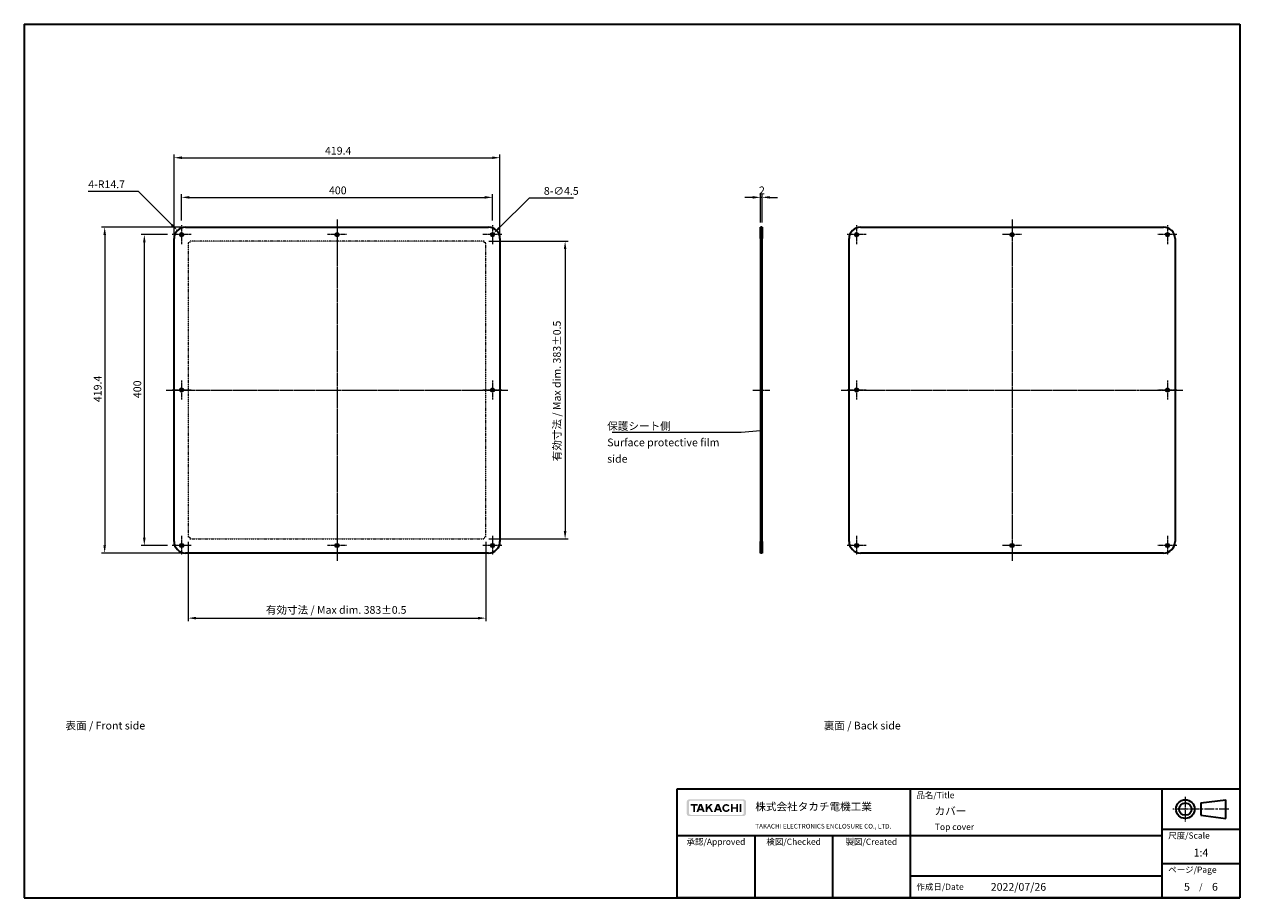
# Model space of a CAD drawing. Units: millimetres. Extents: x 10 to 8531, y 5 to 1972.
# Drawn here: x 5393 to 6957, y 5 to 1129 of the extents above; entities that cross this region are included whole.
import ezdxf
from ezdxf.enums import TextEntityAlignment as Align

# ---------------------------------------------------------------- set-up
doc = ezdxf.new("R2010")
doc.units = ezdxf.units.MM
doc.header["$LTSCALE"] = 0.6666666666666666
doc.linetypes.add('CHAIN', pattern=[0.35429999999999995, 0.2362, -0.0295, 0.0591, -0.0295])
doc.linetypes.add('DASH_DOUBLE_DOT', pattern=[0.43979999999999997, 0.24, -0.06, 0.0098, -0.06, 0.01, -0.06])
doc.layers.get('Defpoints').update_dxf_attribs({"lineweight": 25})
for name, color, linetype, lineweight in [('Border (ISO)', 7, 'Continuous', 35), ('Center Mark (ISO)', 131, 'Continuous', 18), ('Centerline (ISO)', 131, 'Continuous', 18), ('Dimension (ISO)', 7, 'Continuous', 18), ('Dimension (ISO) @ 1', 7, 'Continuous', 18), ('Hatch (ISO)', 1, 'Continuous', 18), ('Sketch Geometry (ISO)', 7, 'Continuous', 18), ('Symbol (ISO)', 7, 'Continuous', 18), ('Title (ISO)', 7, 'Continuous', 35), ('Visible (ISO)', 7, 'Continuous', 35), ('Visible Narrow (ISO)', 7, 'Continuous', 25)]:
    doc.layers.add(name, color=color, linetype=linetype, lineweight=lineweight)
doc.styles.add('Note Text (TK)', font='txt')
doc.styles.add('文字スタイル67', font='arial.ttf')
doc.dimstyles.new('Default - Method 1b (TK)', dxfattribs={"dimscale": 0.6666666666666666, "dimtxt": 2.5, "dimasz": 2.5, "dimexe": 1, "dimexo": 1.499999999999999, "dimgap": 1, "dimtad": 1, "dimtoh": 1, "dimrnd": 1e-08, "dimdsep": 46, "dimtxsty": 'Note Text (TK)', "dimcen": 0.09, "dimdle": 5, "dimclrd": 100, "dimclre": 100, "dimclrt": 7, "dimadec": 1, "dimazin": 1, "dimtfac": 1, "dimtmove": 0, "dimatfit": 3, "dimfxl": 1, "dimtolj": 1, "dimlwd": -1, "dimlwe": -1, "dimarcsym": 0})
doc.dimstyles.new('Default - Method 1b (TK)$7', dxfattribs={"dimscale": 0.6666666666666666, "dimtxt": 2.5, "dimasz": 2.5, "dimexe": 1, "dimexo": 1.499999999999999, "dimgap": 1, "dimtad": 1, "dimtoh": 1, "dimrnd": 1e-08, "dimdsep": 46, "dimtxsty": 'Note Text (TK)', "dimcen": 0.09, "dimdle": 5, "dimclrd": 100, "dimclre": 100, "dimclrt": 7, "dimadec": 1, "dimazin": 1, "dimtfac": 1, "dimtmove": 0, "dimatfit": 3, "dimfxl": 1, "dimtolj": 1, "dimlwd": -1, "dimlwe": -1, "dimarcsym": 0})

# ---------------------------------------------------------------- blocks, each defined once
blk = doc.blocks.new('図面枠 tk図枠')
at = {"layer": 'Border (ISO)'}
for p, q in [((14.49999999999999, 289), (405.4999999999999, 289)), ((14.49999999999999, 289), (14.50000000000001, 8.000000000000007)), ((405.4999999999999, 289), (405.4999999999999, 8.000000000000007)), ((14.50000000000001, 8.000000000000007), (405.4999999999999, 8.000000000000007))]:
    blk.add_line(p, q, dxfattribs=at)
blk = doc.blocks.new('表題欄 tk表題欄')
at = {"layer": 'Hatch (ISO)'}
h = blk.add_hatch(color=256, dxfattribs=at)
edge = h.paths.add_edge_path(flags=0)
edge.add_arc((95.57537688673352, 236.2990653650367), 0.5958259999999996, 269.9999999999897, 360)
edge.add_line((96.17120288673351, 236.2990653650368), (96.17120288673348, 239.7107813650365))
edge.add_arc((95.5753768867335, 239.7107813650366), 0.5958259999999996, 0, 90.0000000000068)
edge.add_line((95.57537688673342, 240.3066073650366), (79.13710888673356, 240.3066073650366))
edge.add_arc((79.13710888673353, 239.7107813650366), 0.5958259999999996, 89.99999999999744, 180)
edge.add_line((78.54128288673353, 239.7107813650365), (78.54128288673331, 236.2990653650368))
edge.add_arc((79.13710888673332, 236.2990653650365), 0.5958259999999996, 180, 270.0000000000231)
edge.add_line((79.13710888673356, 235.7032393650365), (95.57537688673342, 235.7032393650367))
edge = h.paths.add_edge_path()
edge.add_line((77.83935088673357, 239.9556413650366), (77.83935088673357, 236.0542053650368))
edge.add_arc((78.54128288673346, 236.0542053650367), 0.7019319999998935, 180, 270.0000000000087)
edge.add_line((78.54128288673357, 235.3522733650368), (96.17120288673352, 235.3522733650368))
edge.add_arc((96.17120288673351, 236.0542053650367), 0.7019319999998921, 270, 360)
edge.add_line((96.8731348867334, 236.0542053650368), (96.87313488673352, 239.9556413650366))
edge.add_arc((96.1712028867336, 239.9556413650367), 0.7019319999998921, 0, 90.00000000000873)
edge.add_line((96.17120288673348, 240.6575733650367), (78.54128288673357, 240.6575733650366))
edge.add_arc((78.54128288673357, 239.9556413650366), 0.7019319999999984, 90, 180)
for points in [[(79.07181288673355, 239.1476033650369), (79.07181288673355, 238.6578833650367), (79.92066088673353, 238.6578833650367), (79.92066088673353, 236.6581933650368), (80.50832488673353, 236.6581933650368), (80.50832488673353, 238.6578833650367), (81.35717288673355, 238.6578833650367), (81.35717288673355, 239.1476033650369)], [(85.68407849525303, 236.6581933650368), (84.9434673993943, 237.8918698287545), (84.41792288673358, 237.3246628822781), (84.41792288673358, 236.6581933650368), (83.89555488673355, 236.6581933650368), (83.89555488673355, 239.1476033650369), (84.41792288673358, 239.1476033650369), (84.41792288673358, 238.0993979968839), (85.38913556809511, 239.1476033650369), (86.10696490847272, 239.1476033650369), (85.31925422435492, 238.2974470774499), (86.30334488673353, 236.6581933650368)], [(92.09142939614459, 239.1476033650369), (92.09142939614459, 236.6581933650368), (92.60971639614465, 236.6581933650368), (92.60971639614465, 237.6580383650368), (93.76872039614462, 237.6580383650368), (93.76872039614462, 236.6581933650368), (94.28700739614459, 236.6581933650368), (94.28700739614459, 239.1476033650369), (93.76872039614462, 239.1476033650369), (93.76872039614462, 238.1477583650367), (92.60971639614465, 238.1477583650367), (92.60971639614465, 239.1476033650369)], [(94.84202339614467, 239.1476033650369), (94.84202339614467, 236.6581933650368), (95.36439139614473, 236.6581933650368), (95.36439139614473, 239.1476033650369)]]:
    blk.add_hatch(color=256, dxfattribs=at).paths.add_polyline_path(points)
h = blk.add_hatch(color=256, dxfattribs=at)
h.paths.add_polyline_path([(82.59020695886475, 237.7110913650368), (81.95242681460243, 237.7110913650368), (82.27131688673356, 238.5794973650367)], flags=0)
h.paths.add_polyline_path([(82.77903014574996, 237.1968853650368), (81.76360362771717, 237.1968853650368), (81.56578886050404, 236.6581933650368), (80.94907288673355, 236.6581933650368), (81.86321688673357, 239.1476033650369), (82.67941688673353, 239.1476033650369), (83.59356088673351, 236.6581933650368), (82.97684491296302, 236.6581933650368)])
h = blk.add_hatch(color=256, dxfattribs=at)
h.paths.add_polyline_path([(87.52707281460246, 237.7110913650368), (88.16485295886469, 237.7110913650368), (87.84596288673359, 238.5794973650367)], flags=0)
h.paths.add_polyline_path([(87.14043486050403, 236.6581933650368), (87.3382496277172, 237.1968853650368), (88.35367614574989, 237.1968853650368), (88.551490912963, 236.6581933650368), (89.16820688673343, 236.6581933650368), (88.25406288673352, 239.1476033650369), (87.43786288673356, 239.1476033650369), (86.52371888673358, 236.6581933650368)])
h = blk.add_hatch(color=256, dxfattribs=at)
edge = h.paths.add_edge_path()
edge.add_arc((90.52309888673334, 237.9028983650369), 1.273272000000011, 38.55054079078439, 336.5820184016556)
edge.add_line((91.69149139614446, 237.3968543650369), (91.17255542714857, 237.6216113977801))
edge.add_ellipse((90.52309888673352, 237.9028983650369), major_axis=(0, -0.7998759999999119), ratio=0.8673469387756529, start_angle=128.5505407907963, end_angle=426.582018401653, ccw=False)
edge.add_line((91.09381514418376, 238.3576891122095), (91.51887237036831, 238.6964075050431))
at = {"layer": 'Title (ISO)'}
for p, q in [((74.70882392282105, 244.052739026017), (255.7088239228211, 244.052739026017)), ((74.70882392282105, 209.052739026017), (74.70882392282105, 244.052739026017)), ((149.7088239228211, 244.052739026017), (149.7088239228211, 209.052739026017)), ((230.7088239228211, 244.052739026017), (230.7088239228211, 209.052739026017)), ((255.7088239228211, 244.052739026017), (255.7088239228211, 209.052739026017)), ((243.2088239228211, 239.552739026017), (251.2088239228211, 240.5527390260171)), ((243.2088239228211, 239.552739026017), (243.2088239228211, 235.552739026017)), ((251.2088239228211, 234.552739026017), (251.2088239228211, 240.5527390260171)), ((243.2088239228211, 235.552739026017), (251.2088239228211, 234.552739026017)), ((230.7088239228211, 231.052739026017), (255.7088239228211, 231.052739026017)), ((74.70882392282105, 229.052739026017), (230.7088239228211, 229.052739026017)), ((99.70882392282108, 229.052739026017), (99.70882392282108, 209.052739026017)), ((124.708823922821, 229.052739026017), (124.708823922821, 209.052739026017)), ((230.7088239228211, 220.052739026017), (255.7088239228211, 220.052739026017)), ((149.7088239228211, 216.052739026017), (230.7088239228211, 216.052739026017)), ((255.7088239228211, 209.052739026017), (74.70882392282105, 209.052739026017))]:
    blk.add_line(p, q, dxfattribs=at)
at = {"layer": 'Title (ISO)', "color": 4, "linetype": 'CHAIN', "lineweight": 18, "ltscale": 8.889559745788574}
blk.add_line((238.2088239228211, 241.552739026017), (238.2088239228211, 233.552739026017), dxfattribs=at)
at = {"layer": 'Title (ISO)', "color": 4, "linetype": 'CHAIN', "lineweight": 18, "ltscale": 20.00163269042969}
blk.add_line((252.2088239228211, 237.552739026017), (234.2088239228211, 237.552739026017), dxfattribs=at)
at = {"layer": 'Title (ISO)'}
for radius in [3, 2]:
    blk.add_circle((238.2088239228211, 237.552739026017), radius, dxfattribs=at)
at = {"layer": 'Title (ISO)', "color": 1, "char_height": 2.000000029802322, "line_spacing_factor": 1.5, "style": 'Note Text (TK)'}
for s, insert, attachment_point in [('\\fＭＳ Ｐゴシック|b0|i0;{\\H2.0000;品名/Title}', (151.708823922821, 242.052739026017), 4), ('\\fＭＳ Ｐゴシック|b0|i0;{\\H2.0000;承認/Approved}', (87.20882392282108, 227.052739026017), 5), ('\\fＭＳ Ｐゴシック|b0|i0;{\\H2.0000;検図/Checked}', (112.208823922821, 227.052739026017), 5), ('\\fＭＳ Ｐゴシック|b0|i0;{\\H2.0000;製図/Created}', (137.2088239228211, 227.052739026017), 5), ('\\fＭＳ Ｐゴシック|b0|i0;{\\H2.0000;尺度/Scale}', (232.7088239228211, 229.052739026017), 4), ('\\fＭＳ Ｐゴシック|b0|i0;{\\H2.0000;ページ/Page}', (232.7088239228211, 218.052739026017), 4), ('\\fＭＳ Ｐゴシック|b0|i0;{\\H2.0000;作成日/Date}', (151.708823922821, 212.552739026017), 4)]:
    blk.add_mtext(s, dxfattribs=dict(at, insert=insert, attachment_point=attachment_point))
at = {"layer": 'Title (ISO)', "color": 7, "line_spacing_factor": 1.5, "style": 'Note Text (TK)'}
for s, insert, char_height, attachment_point in [('株式会社タカチ電機工業', (99.87313488673345, 238.052739026017), 2.5, 4), ('\\fArial|b0|i0;{\\H1.4986;TAKACHI ELECTRONICS ENCLOSURE CO., LTD.}', (99.87313488673342, 232.052739026017), 1.49859994649887, 4), ('\\fＭＳ Ｐゴシック|b0|i0;{\\H2.0000;/}', (243.2088239228211, 212.5527390260171), 2.000000029802322, 5)]:
    blk.add_mtext(s, dxfattribs=dict(at, insert=insert, char_height=char_height, attachment_point=attachment_point))
at = {"layer": 'Title (ISO)', "color": 7}
for tag, p, height, style in [('<品名>_001', (157.4673466500938, 235.6677958441988), 2.5, 'Note Text (TK)'), ('<Title>_001', (157.4878143697324, 230.5520568828656), 2.000000029802322, '文字スタイル67'), ('作成日_001', (175.8664943773665, 211.2814322078352), 2.5, 'Note Text (TK)'), ('<ページ_No.>_001', (237.9488807410029, 211.3027390260171), 2.5, 'Note Text (TK)'), ('<総ページ数>_001', (246.7997330137301, 211.3027390260171), 2.5, 'Note Text (TK)')]:
    blk.add_attdef(tag, p, '', height=height, dxfattribs=dict(at, style=style))
at = {"layer": 'Title (ISO)', "color": 7, "style": 'Note Text (TK)'}
blk.add_attdef('<尺度>', text='', height=2.5, dxfattribs=at).set_placement((243.2088239228211, 223.5527390260171), align=Align.MIDDLE_CENTER)
blk = doc.blocks.new('*D65')
at = {"layer": 'Defpoints', "color": 0}
for p in [(5995.764323990364, 906.6268853709788), (5595.764323990364, 870.8768853709788), (5995.764323990364, 870.8768853709792)]:
    blk.add_point(p, dxfattribs=at)
at = {"layer": 'Dimension (ISO)', "color": 100}
for p, q in [((5595.764323990364, 876.8768853709788), (5595.764323990364, 910.6268853709789)), ((5995.764323990364, 876.8768853709792), (5995.764323990364, 910.6268853709789)), ((5605.764323990364, 906.6268853709788), (5985.764323990363, 906.6268853709788))]:
    blk.add_line(p, q, dxfattribs=at)
for points in [[(5605.764323990364, 908.2935520376453), (5605.764323990364, 904.9602187043122), (5595.764323990364, 906.6268853709788)], [(5985.764323990363, 908.2935520376453), (5985.764323990363, 904.9602187043122), (5995.764323990364, 906.6268853709788)]]:
    blk.add_solid(points, dxfattribs=at)
at = {"layer": 'Dimension (ISO)', "color": 7, "insert": (5785.366596717636, 915.6268853709788), "char_height": 10, "attachment_point": 4, "style": 'Note Text (TK)'}
blk.add_mtext('\\A1;400', dxfattribs=at)
blk = doc.blocks.new('*D66')
at = {"layer": 'Defpoints', "color": 0}
for p in [(6005.464323990363, 957.6268853709789), (5586.064323990363, 853.6268853709788), (6005.464323990363, 853.6268853709788)]:
    blk.add_point(p, dxfattribs=at)
at = {"layer": 'Dimension (ISO)', "color": 100}
for p, q in [((5586.064323990363, 859.6268853709789), (5586.064323990363, 961.6268853709788)), ((5596.064323990364, 957.6268853709789), (5995.464323990364, 957.6268853709789)), ((6005.464323990363, 859.6268853709789), (6005.464323990363, 961.6268853709788))]:
    blk.add_line(p, q, dxfattribs=at)
for points in [[(5596.064323990364, 959.2935520376456), (5596.064323990364, 955.9602187043124), (5586.064323990363, 957.6268853709789)], [(5995.464323990364, 959.2935520376456), (5995.464323990364, 955.9602187043124), (6005.464323990363, 957.6268853709789)]]:
    blk.add_solid(points, dxfattribs=at)
at = {"layer": 'Dimension (ISO)', "color": 7, "insert": (5780.224551263091, 966.6268853709789), "char_height": 10, "attachment_point": 4, "style": 'Note Text (TK)'}
blk.add_mtext('\\A1;419.4', dxfattribs=at)
blk = doc.blocks.new('*D67')
at = {"layer": 'Defpoints', "color": 0}
for p in [(5590.369854306921, 864.0213550544194), (5600.764323990365, 853.6268853709794)]:
    blk.add_point(p, dxfattribs=at)
at = {"layer": 'Dimension (ISO)', "color": 100}
for p, q in [((5475.611175555751, 914.4973536573642), (5539.893855703952, 914.4973536573633)), ((5539.893855703952, 914.4973536573633), (5583.298786495053, 871.0924228662834))]:
    blk.add_line(p, q, dxfattribs=at)
blk.add_solid([(5584.477297797031, 872.2709341682616), (5582.120275193076, 869.9139115643056), (5590.369854306921, 864.0213550544194)], dxfattribs=at)
at = {"layer": 'Dimension (ISO)', "color": 7, "insert": (5475.611175555751, 923.4773536573634), "char_height": 10, "attachment_point": 4, "style": 'Note Text (TK)'}
blk.add_mtext('\\A1;\\fＭＳ Ｐゴシック|b0|i0;{\\H9.9600;4-R14.7}', dxfattribs=at)
blk = doc.blocks.new('*D59')
at = {"layer": 'Defpoints', "color": 0}
for p in [(5583.514323990366, 858.6268853709794), (5547.764323990365, 458.6268853709794), (5583.514323990366, 458.6268853709794)]:
    blk.add_point(p, dxfattribs=at)
at = {"layer": 'Dimension (ISO)', "color": 100}
for p, q in [((5577.514323990365, 858.6268853709794), (5543.764323990365, 858.6268853709794)), ((5547.764323990365, 848.6268853709793), (5547.764323990365, 468.6268853709794)), ((5577.514323990365, 458.6268853709794), (5543.764323990365, 458.6268853709794))]:
    blk.add_line(p, q, dxfattribs=at)
for points in [[(5546.097657323698, 848.6268853709793), (5549.430990657032, 848.6268853709793), (5547.764323990365, 858.6268853709794)], [(5546.097657323698, 468.6268853709794), (5549.430990657032, 468.6268853709794), (5547.764323990365, 458.6268853709794)]]:
    blk.add_solid(points, dxfattribs=at)
at = {"layer": 'Dimension (ISO)', "color": 7, "insert": (5538.764323990363, 648.2291580982519), "char_height": 10, "attachment_point": 4, "rotation": 90, "style": 'Note Text (TK)'}
blk.add_mtext('\\A1;400', dxfattribs=at)
blk = doc.blocks.new('*D60')
at = {"layer": 'Defpoints', "color": 0}
for p in [(5600.764323990365, 868.3268853709792), (5496.764323990364, 448.9268853709794), (5600.764323990365, 448.9268853709795)]:
    blk.add_point(p, dxfattribs=at)
at = {"layer": 'Dimension (ISO)', "color": 100}
for p, q in [((5594.764323990365, 868.3268853709792), (5492.764323990364, 868.3268853709792)), ((5496.764323990364, 858.3268853709792), (5496.764323990364, 458.9268853709794)), ((5594.764323990365, 448.9268853709795), (5492.764323990364, 448.9268853709794))]:
    blk.add_line(p, q, dxfattribs=at)
for points in [[(5495.097657323698, 858.3268853709792), (5498.430990657031, 858.3268853709792), (5496.764323990364, 868.3268853709792)], [(5495.097657323698, 458.9268853709794), (5498.430990657031, 458.9268853709794), (5496.764323990364, 448.9268853709794)]]:
    blk.add_solid(points, dxfattribs=at)
at = {"layer": 'Dimension (ISO)', "color": 7, "insert": (5487.764323990364, 643.0871126437064), "char_height": 10, "attachment_point": 4, "rotation": 90, "style": 'Note Text (TK)'}
blk.add_mtext('\\A1;419.4', dxfattribs=at)
blk = doc.blocks.new('*D61')
at = {"layer": 'Defpoints', "color": 0}
for p in [(5604.264323990364, 469.1268853709795), (5987.264323990364, 469.1268853709795), (5987.264323990364, 365.1268853709796)]:
    blk.add_point(p, dxfattribs=at)
at = {"layer": 'Dimension (ISO)', "color": 100}
for p, q in [((5604.264323990364, 463.1268853709795), (5604.264323990364, 361.1268853709796)), ((5987.264323990364, 463.1268853709795), (5987.264323990364, 361.1268853709796)), ((5614.264323990363, 365.1268853709796), (5977.264323990364, 365.1268853709796))]:
    blk.add_line(p, q, dxfattribs=at)
for points in [[(5614.264323990363, 366.7935520376462), (5614.264323990363, 363.4602187043129), (5604.264323990364, 365.1268853709796)], [(5977.264323990364, 366.7935520376462), (5977.264323990364, 363.4602187043129), (5987.264323990364, 365.1268853709796)]]:
    blk.add_solid(points, dxfattribs=at)
at = {"layer": 'Dimension (ISO)', "color": 7, "insert": (5704.200233081273, 375.691430825525), "char_height": 10, "attachment_point": 4, "style": 'Note Text (TK)'}
blk.add_mtext('\\A1;\\fＭＳ Ｐゴシック|b0|i0;{\\H9.9600;有効寸法 / Max dim. 383±0.5}', dxfattribs=at)
blk = doc.blocks.new('*D62')
at = {"layer": 'Defpoints', "color": 0}
for p in [(5985.264323990366, 850.1268853709795), (5985.264323990366, 467.1268853709796), (6089.264323990365, 467.1268853709797)]:
    blk.add_point(p, dxfattribs=at)
at = {"layer": 'Dimension (ISO)', "color": 100}
for p, q in [((5991.264323990366, 850.1268853709795), (6093.264323990364, 850.1268853709795)), ((6089.264323990365, 840.1268853709794), (6089.264323990365, 477.1268853709797)), ((5991.264323990366, 467.1268853709796), (6093.264323990364, 467.1268853709797))]:
    blk.add_line(p, q, dxfattribs=at)
for points in [[(6087.597657323698, 840.1268853709794), (6090.930990657032, 840.1268853709794), (6089.264323990365, 850.1268853709795)], [(6087.597657323698, 477.1268853709797), (6090.930990657032, 477.1268853709797), (6089.264323990365, 467.1268853709797)]]:
    blk.add_solid(points, dxfattribs=at)
at = {"layer": 'Dimension (ISO)', "color": 7, "insert": (6078.699778535818, 567.0627944618883), "char_height": 10, "attachment_point": 4, "rotation": 90, "style": 'Note Text (TK)'}
blk.add_mtext('\\A1;\\fＭＳ Ｐゴシック|b0|i0;{\\H9.9600;有効寸法 / Max dim. 383±0.5}', dxfattribs=at)
blk = doc.blocks.new('*D63')
at = {"layer": 'Defpoints', "color": 0}
for p in [(5997.35531424803, 860.217875628648), (5994.173333732692, 857.0358951133094)]:
    blk.add_point(p, dxfattribs=at)
at = {"layer": 'Dimension (ISO)', "color": 100}
for p, q in [((6042.902895379842, 905.7654567604403), (6004.426382059898, 867.2889434405118)), ((6100.263870165148, 905.76545676044), (6042.902895379842, 905.7654567604403)), ((5995.40432399036, 858.6268853709784), (5996.124323990359, 858.626885370978)), ((5995.764323990361, 858.2668853709783), (5995.764323990361, 858.9868853709786))]:
    blk.add_line(p, q, dxfattribs=at)
blk.add_solid([(6003.247870757921, 868.4674547424897), (6005.604893361875, 866.1104321385341), (5997.35531424803, 860.217875628648)], dxfattribs=at)
at = {"layer": 'Dimension (ISO)', "color": 7, "insert": (6061.914206795046, 914.9086785177626), "char_height": 10, "attachment_point": 4, "style": 'Note Text (TK)'}
blk.add_mtext('\\A1;\\fSegoe UI|b0|i0;{\\H9.9600;8}\\fＭＳ Ｐゴシック|b0|i0;-∅4.5', dxfattribs=at)
blk = doc.blocks.new('*D64')
at = {"layer": 'Defpoints', "color": 0}
for p in [(6340.628790716924, 906.6268853709792), (6340.628790716924, 868.326885370979), (6342.628790716925, 868.326885370979)]:
    blk.add_point(p, dxfattribs=at)
at = {"layer": 'Dimension (ISO)', "color": 100}
for p, q in [((6340.628790716924, 874.3268853709791), (6340.628790716924, 910.626885370979)), ((6342.628790716925, 874.3268853709791), (6342.628790716925, 910.626885370979)), ((6330.628790716924, 906.6268853709792), (6320.628790716924, 906.6268853709792)), ((6342.628790716925, 906.6268853709792), (6340.628790716924, 906.6268853709792)), ((6352.628790716924, 906.6268853709792), (6362.628790716924, 906.6268853709792))]:
    blk.add_line(p, q, dxfattribs=at)
for points in [[(6330.628790716924, 908.2935520376457), (6330.628790716924, 904.9602187043126), (6340.628790716924, 906.6268853709792)], [(6352.628790716924, 908.2935520376457), (6352.628790716924, 904.9602187043126), (6342.628790716925, 906.6268853709792)]]:
    blk.add_solid(points, dxfattribs=at)
at = {"layer": 'Dimension (ISO)', "color": 7, "insert": (6338.731063444197, 915.6268853709792), "char_height": 10, "attachment_point": 4, "style": 'Note Text (TK)'}
blk.add_mtext('\\A1;2', dxfattribs=at)

msp = doc.modelspace()

# ---------------------------------------------------------------- linework, layer by layer
at = {"layer": 'Center Mark (ISO)', "linetype": 'CHAIN', "ltscale": 6.806045532226562}
for p, q in [((5595.764323990364, 870.8768853709788), (5595.764323990364, 846.3768853709789)), ((5795.764323990364, 870.876885370979), (5795.764323990364, 846.376885370979)), ((5995.764323990364, 870.8768853709792), (5995.764323990364, 846.3768853709792)), ((6464.401523498191, 870.8768853709792), (6464.401523498191, 846.3768853709792)), ((6664.401523498191, 870.876885370979), (6664.401523498191, 846.376885370979)), ((6864.401523498191, 870.8768853709788), (6864.401523498191, 846.3768853709789)), ((5608.014323990364, 858.6268853709789), (5583.514323990364, 858.6268853709789)), ((5808.014323990363, 858.6268853709792), (5783.514323990363, 858.6268853709792)), ((6008.014323990363, 858.6268853709792), (5983.514323990363, 858.6268853709792)), ((6476.65152349819, 858.6268853709792), (6452.151523498192, 858.6268853709792)), ((6676.651523498191, 858.6268853709792), (6652.15152349819, 858.6268853709792)), ((6876.651523498191, 858.6268853709789), (6852.15152349819, 858.6268853709789)), ((5608.014323990364, 658.626885370979), (5583.514323990364, 658.626885370979)), ((5595.764323990364, 670.876885370979), (5595.764323990364, 646.376885370979)), ((6008.014323990363, 658.6268853709793), (5983.514323990363, 658.6268853709793)), ((5995.764323990364, 670.8768853709792), (5995.764323990364, 646.3768853709794)), ((6476.65152349819, 658.6268853709793), (6452.151523498191, 658.6268853709793)), ((6464.401523498191, 670.8768853709792), (6464.401523498191, 646.3768853709794)), ((6876.651523498191, 658.626885370979), (6852.15152349819, 658.626885370979)), ((6864.401523498191, 670.876885370979), (6864.401523498191, 646.376885370979)), ((5595.764323990364, 470.8768853709791), (5595.764323990364, 446.3768853709792)), ((5795.764323990364, 470.8768853709791), (5795.764323990364, 446.3768853709792)), ((5995.764323990364, 470.8768853709793), (5995.764323990364, 446.3768853709793)), ((6464.401523498191, 470.8768853709793), (6464.401523498191, 446.3768853709793)), ((6664.401523498191, 470.8768853709791), (6664.401523498191, 446.3768853709792)), ((6864.401523498191, 470.8768853709791), (6864.401523498191, 446.3768853709792)), ((5608.014323990364, 458.6268853709792), (5583.514323990364, 458.6268853709792)), ((5808.014323990363, 458.6268853709792), (5783.514323990363, 458.6268853709792)), ((6008.014323990363, 458.6268853709793), (5983.514323990363, 458.6268853709793)), ((6476.65152349819, 458.6268853709793), (6452.151523498191, 458.6268853709793)), ((6676.651523498191, 458.6268853709792), (6652.15152349819, 458.6268853709792)), ((6876.651523498189, 458.6268853709792), (6852.15152349819, 458.6268853709792))]:
    msp.add_line(p, q, dxfattribs=at)
at = {"layer": 'Centerline (ISO)', "linetype": 'CHAIN', "ltscale": 23.99096870422363}
for p, q in [((5795.764323990364, 878.326885370979), (5795.764323990364, 438.9268853709793)), ((6664.401523498191, 878.326885370979), (6664.401523498191, 438.9268853709793)), ((5576.064323990364, 658.626885370979), (6015.464323990364, 658.6268853709793)), ((6444.70152349819, 658.6268853709793), (6884.101523498191, 658.626885370979))]:
    msp.add_line(p, q, dxfattribs=at)
at = {"layer": 'Centerline (ISO)', "linetype": 'CHAIN', "ltscale": 6.111540794372558}
msp.add_line((6330.628790716929, 658.6268853709793), (6352.628790716929, 658.6268853709793), dxfattribs=at)
at = {"layer": 'Sketch Geometry (ISO)', "color": 4, "linetype": 'DASH_DOUBLE_DOT', "lineweight": 18, "ltscale": 0.4474907219409943}
for p, q in [((5606.264323990363, 848.126885370979), (5604.264323990364, 848.126885370979)), ((5606.264323990363, 850.126885370979), (5606.264323990363, 848.1268853709792)), ((5985.264323990364, 848.126885370979), (5985.264323990364, 850.126885370979)), ((5987.264323990364, 848.126885370979), (5985.264323990364, 848.126885370979)), ((5604.264323990364, 469.1268853709795), (5606.264323990363, 469.1268853709795)), ((5606.264323990363, 469.1268853709794), (5606.264323990363, 467.1268853709794)), ((5985.264323990364, 467.1268853709794), (5985.264323990364, 469.1268853709794)), ((5985.264323990364, 469.1268853709794), (5987.264323990364, 469.1268853709795))]:
    msp.add_line(p, q, dxfattribs=at)
at = {"layer": 'Sketch Geometry (ISO)', "color": 4, "linetype": 'DASH_DOUBLE_DOT', "lineweight": 18, "ltscale": 8.976617813110352}
for p, q in [((5604.264323990364, 848.126885370979), (5604.264323990364, 469.1268853709795)), ((5985.264323990364, 850.126885370979), (5606.264323990363, 850.126885370979)), ((5987.264323990364, 469.1268853709795), (5987.264323990364, 848.126885370979)), ((5606.264323990363, 467.1268853709794), (5985.264323990364, 467.1268853709794))]:
    msp.add_line(p, q, dxfattribs=at)
at = {"layer": 'Visible (ISO)'}
for p, q in [((5600.764323990364, 868.3268853709789), (5990.764323990362, 868.3268853709792)), ((6342.628790716925, 868.326885370979), (6340.628790716924, 868.326885370979)), ((6340.628790716929, 853.6268853709792), (6340.628790716924, 868.3268853709792)), ((6342.628790716925, 868.3268853709792), (6342.628790716929, 853.6268853709792)), ((6469.401523498191, 868.326885370979), (6859.401523498191, 868.3268853709789)), ((5586.064323990363, 463.6268853709791), (5586.064323990363, 853.6268853709788)), ((6005.464323990363, 853.6268853709792), (6005.464323990363, 463.6268853709794)), ((6340.628790716929, 853.6268853709792), (6340.628790716929, 463.6268853709794)), ((6342.628790716929, 463.6268853709794), (6342.628790716929, 853.6268853709792)), ((6454.701523498191, 463.6268853709794), (6454.701523498191, 853.6268853709792)), ((6874.10152349819, 853.6268853709788), (6874.10152349819, 463.6268853709791)), ((6340.628790716924, 448.9268853709794), (6340.628790716929, 463.6268853709794)), ((6342.628790716929, 463.6268853709794), (6342.628790716925, 448.9268853709794)), ((5990.764323990363, 448.9268853709794), (5600.764323990364, 448.9268853709791)), ((6342.628790716925, 448.9268853709794), (6340.628790716924, 448.9268853709794)), ((6859.401523498189, 448.9268853709791), (6469.40152349819, 448.9268853709794))]:
    msp.add_line(p, q, dxfattribs=at)
for centre in [(5595.764323990364, 858.6268853709789), (5795.764323990364, 858.6268853709792), (5995.764323990364, 858.6268853709792), (6464.401523498191, 858.6268853709792), (6664.401523498191, 858.6268853709792), (6864.401523498191, 858.6268853709789), (5595.764323990364, 658.626885370979), (5995.764323990364, 658.6268853709793), (6464.401523498191, 658.6268853709793), (6864.401523498191, 658.626885370979), (5595.764323990364, 458.6268853709792), (5795.764323990364, 458.6268853709792), (5995.764323990364, 458.6268853709793), (6464.401523498191, 458.6268853709793), (6664.401523498191, 458.6268853709792), (6864.401523498191, 458.6268853709792)]:
    msp.add_circle(centre, 2.249999999999998, dxfattribs=at)
for centre, radius, start, end in [((5600.764323990364, 853.6268853709788), 14.69999999999998, 90, 180), ((5990.764323990362, 853.6268853709792), 14.69999999999993, 0, 90), ((6469.401523498191, 853.6268853709792), 14.69999999999993, 90, 180), ((6859.401523498191, 853.6268853709788), 14.69999999999998, 0, 90), ((5600.764323990364, 463.6268853709791), 14.69999999999998, 180, 270), ((5990.764323990363, 463.6268853709794), 14.69999999999999, 270, 0), ((6469.40152349819, 463.6268853709794), 14.69999999999999, 180, 270), ((6859.401523498189, 463.6268853709791), 14.69999999999998, 270, 0)]:
    msp.add_arc(centre, radius, start, end, dxfattribs=at)
at = {"layer": 'Visible Narrow (ISO)'}
for p, q in [((6342.628790716929, 853.6268853709792), (6340.628790716929, 853.6268853709792)), ((6342.628790716929, 463.6268853709794), (6340.628790716929, 463.6268853709794))]:
    msp.add_line(p, q, dxfattribs=at)

# ---------------------------------------------------------------- block references
at = {"xscale": 4, "yscale": 4, "zscale": 4}
msp.add_blockref('図面枠 tk図枠', (5335.333333333333, -26.6666666666667), dxfattribs=at)
ref = msp.add_blockref('表題欄 tk表題欄', (5934.498037642049, -830.8776227707348), dxfattribs=dict(xscale=4, yscale=4, zscale=4))
ref.add_attrib('<品名>_001', 'カバー', (6564.651515151514, 111.8787878787879), dxfattribs={"layer": 'Title (ISO)', "color": 7, "height": 10, "style": 'Note Text (TK)'})
ref.add_attrib('<尺度>_001', '1:4', (6898.043560606059, 58.33333333333346), dxfattribs={"layer": 'Title (ISO)', "color": 7, "height": 10, "style": 'Note Text (TK)'})
ref.add_attrib('作成日_001', '2022/07/26', (6636.998106060606, 14.24810606060612), dxfattribs={"layer": 'Title (ISO)', "color": 7, "height": 10, "style": 'Note Text (TK)'})
ref.add_attrib('<Title>_001', 'Top cover', (6565.071396085229, 92.44383806517419), dxfattribs={"layer": 'Title (ISO)', "color": 7, "height": 8.00000011920929, "style": '文字スタイル67'})
ref.add_attrib('<ページ_No.>_001', '5', (6885.69696969697, 14.33333333333339), dxfattribs={"layer": 'Title (ISO)', "color": 7, "height": 10, "style": 'Note Text (TK)'})
ref.add_attrib('<総ページ数>_001', '6', (6921.69696969697, 14.33333333333339), dxfattribs={"layer": 'Title (ISO)', "color": 7, "height": 10, "style": 'Note Text (TK)'})

# ---------------------------------------------------------------- texts
at = {"layer": 'Symbol (ISO)', "color": 7, "char_height": 10, "style": 'Note Text (TK)'}
for s, insert, width, attachment_point, line_spacing_factor in [('\\fＭＳ Ｐゴシック|b0|i0;保護シート側\\P\\fＭＳ Ｐゴシック|b0|i0;Surface protective film side', (6143.426524945294, 617.3352298260769), 172.3976707458496, 1, 1.265217423439025), ('\\fＭＳ Ｐゴシック|b0|i0;裏面 / Back side', (6422.015154329471, 226.8067860011914), 107.1345043182373, 4, 1.5)]:
    msp.add_mtext(s, dxfattribs=dict(at, insert=insert, width=width, attachment_point=attachment_point, line_spacing_factor=line_spacing_factor))
at = {"layer": 'Symbol (ISO)', "color": 7, "insert": (5446.304831916427, 226.8067860011914), "char_height": 10, "attachment_point": 4, "line_spacing_factor": 1.5, "style": 'Note Text (TK)'}
msp.add_mtext('\\fＭＳ Ｐゴシック|b0|i0;表面 / Front side', dxfattribs=at)

# ---------------------------------------------------------------- dimensions: what is measured, and where the dimension line sits
at = {"layer": 'Dimension (ISO) @ 1', "color": 100}
dim = msp.add_linear_dim(base=(6005.464323990363, 957.6268853709789), p1=(5586.064323990363, 853.6268853709788), p2=(6005.464323990363, 853.6268853709788), dimstyle='Default - Method 1b (TK)', override={"dimscale": 1, "dimtxt": 10, "dimasz": 10, "dimexe": 4, "dimexo": 5.999999999999999, "dimgap": 4, "dimdec": 2, "dimcen": 0.36, "dimtol": 0, "dimlim": 0, "dimtp": 0, "dimtm": 0, "dimtdec": 2, "dimtix": 0, "dimtofl": 0, "dimtmove": 0, "dimatfit": 1}, dxfattribs=at)
dim.commit()
dim.dimension.update_dxf_attribs({"geometry": '*D66', "text_midpoint": (5795.764323990364, 957.6268853709789), "dimtype": 128})
dim = msp.add_radius_dim(center=(5600.764323990365, 853.6268853709794), mpoint=(5590.369854306921, 864.0213550544194), text='\\fＭＳ Ｐゴシック|b0|i0;{\\H9.9600;4-<>}', dimstyle='Default - Method 1b (TK)', override={"dimscale": 1, "dimtxt": 10, "dimasz": 10, "dimexe": 4, "dimexo": 5.999999999999999, "dimgap": 4, "dimtih": 1, "dimtoh": 1, "dimdec": 2, "dimlfac": 1.000000000000003, "dimcen": 0, "dimtol": 0, "dimlim": 0, "dimtp": 0, "dimtm": 0, "dimtdec": 2, "dimtix": 0, "dimtofl": 0, "dimtmove": 0, "dimatfit": 3}, dxfattribs=at)
dim.commit()
dim.dimension.update_dxf_attribs({"geometry": '*D67', "text_midpoint": (5499.011516464841, 914.4973536573633), "dimtype": 132})
for base, p1, p2, angle, override, picture, middle in [((5995.764323990364, 906.6268853709788), (5595.764323990364, 870.8768853709788), (5995.764323990364, 870.8768853709792), 180, {"dimscale": 1, "dimtxt": 10, "dimasz": 10, "dimexe": 4, "dimexo": 5.999999999999999, "dimgap": 4, "dimdec": 2, "dimcen": 0.36, "dimtol": 0, "dimlim": 0, "dimtp": 0, "dimtm": 0, "dimtdec": 2, "dimtix": 0, "dimtofl": 0, "dimtmove": 0, "dimatfit": 1}, '*D65', (5795.764323990364, 906.6268853709788)), ((6340.628790716924, 906.6268853709792), (6342.628790716925, 868.326885370979), (6340.628790716924, 868.326885370979), 180, {"dimscale": 1, "dimtxt": 10, "dimasz": 10, "dimexe": 4, "dimexo": 5.999999999999999, "dimgap": 4, "dimdec": 2, "dimcen": 0.36, "dimtol": 0, "dimlim": 0, "dimtp": 0, "dimtm": 0, "dimtdec": 2, "dimtix": 0, "dimtofl": 1, "dimtmove": 0, "dimatfit": 1}, '*D64', (6341.628790716924, 906.6268853709792)), ((5496.764323990364, 448.9268853709794), (5600.764323990364, 868.3268853709789), (5600.764323990364, 448.9268853709792), 270, {"dimscale": 1, "dimtxt": 10, "dimasz": 10, "dimexe": 4, "dimexo": 5.999999999999999, "dimgap": 4, "dimdec": 2, "dimcen": 0.36, "dimtol": 0, "dimlim": 0, "dimtp": 0, "dimtm": 0, "dimtdec": 2, "dimtix": 0, "dimtofl": 0, "dimtmove": 0, "dimatfit": 1}, '*D60', (5496.764323990364, 658.6268853709792)), ((5547.764323990365, 458.6268853709794), (5583.514323990364, 858.6268853709789), (5583.514323990364, 458.6268853709792), 90, {"dimscale": 1, "dimtxt": 10, "dimasz": 10, "dimexe": 4, "dimexo": 5.999999999999999, "dimgap": 4, "dimdec": 2, "dimcen": 0.36, "dimtol": 0, "dimlim": 0, "dimtp": 0, "dimtm": 0, "dimtdec": 2, "dimtix": 0, "dimtofl": 0, "dimtmove": 0, "dimatfit": 1}, '*D59', (5547.764323990364, 658.6268853709792))]:
    dim = msp.add_linear_dim(base=base, p1=p1, p2=p2, angle=angle, dimstyle='Default - Method 1b (TK)', override=override, dxfattribs=at)
    dim.commit()
    dim.dimension.update_dxf_attribs({"geometry": picture, "text_midpoint": middle, "dimtype": 128})
dim = msp.add_diameter_dim_2p(p1=(5994.173333732692, 857.0358951133094), p2=(5997.35531424803, 860.217875628648), text='\\fSegoe UI|b0|i0;{\\H9.9600;8}\\fＭＳ Ｐゴシック|b0|i0;-<>', dimstyle='Default - Method 1b (TK)', override={"dimscale": 1, "dimtxt": 10, "dimasz": 10, "dimexe": 4, "dimexo": 5.999999999999999, "dimgap": 4, "dimtih": 1, "dimtoh": 1, "dimdec": 2, "dimlfac": 1, "dimcen": 0.36, "dimtol": 0, "dimlim": 0, "dimtp": 0, "dimtm": 0, "dimtdec": 2, "dimtix": 0, "dimtofl": 0, "dimtmove": 0, "dimatfit": 3}, dxfattribs=at)
dim.commit()
dim.dimension.update_dxf_attribs({"geometry": '*D63', "text_midpoint": (6081.089038480097, 905.7654567604403), "dimtype": 131})
for base, p1, p2, angle, picture, middle in [((6089.264323990365, 467.1268853709797), (5985.264323990364, 850.126885370979), (5985.264323990364, 467.1268853709794), 90, '*D62', (6089.264323990363, 658.6268853709793)), ((5987.264323990364, 365.1268853709796), (5604.264323990364, 469.1268853709795), (5987.264323990364, 469.1268853709795), 180, '*D61', (5795.764323990364, 365.1268853709796))]:
    dim = msp.add_linear_dim(base=base, p1=p1, p2=p2, angle=angle, text='\\fＭＳ Ｐゴシック|b0|i0;{\\H9.9600;有効寸法 / Max dim. <>}', dimstyle='Default - Method 1b (TK)', override={"dimscale": 1, "dimtxt": 10, "dimasz": 10, "dimexe": 4, "dimexo": 5.999999999999999, "dimgap": 4, "dimdec": 2, "dimcen": 0.36, "dimtol": 1, "dimlim": 0, "dimtp": 0.5, "dimtm": 0.5, "dimtdec": 2, "dimtix": 0, "dimtofl": 0, "dimtmove": 0, "dimatfit": 1}, dxfattribs=at)
    dim.commit()
    dim.dimension.update_dxf_attribs({"geometry": picture, "text_midpoint": middle, "dimtype": 128})

# ---------------------------------------------------------------- leaders
at = {"layer": 'Symbol (ISO)', "color": 100, "annotation_type": 0, "has_hookline": 1, "hookline_direction": 1, "text_width": 165.9659090909091}
msp.add_leader([(6340.628790716929, 606.224118582511), (6315.824195691143, 603.9083222374902)], dimstyle='Default - Method 1b (TK)$7', override={"dimgap": 0, "dimtad": 1}, dxfattribs=at)

doc.saveas('drawing.dxf')
